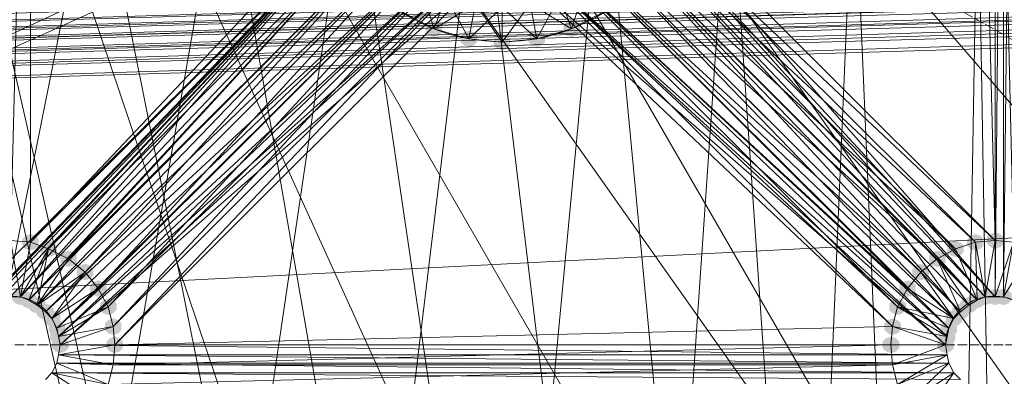
# Model space of a CAD drawing. Units: centimetres. Extents: x -1894 to 2506, y -1481 to 2919.
# Drawn here: x -13 to 69, y 592 to 621 of the extents above; entities that cross this region are included whole.
import ezdxf

# ---------------------------------------------------------------- set-up
doc = ezdxf.new("R2010")
doc.units = ezdxf.units.CM
doc.linetypes.add('PDF_IMPORT', pattern=[1, 0.8, -0.2])
doc.layers.add('МАФЫ НАШИ', color=250, linetype='Continuous', lineweight=25)

# ---------------------------------------------------------------- blocks, each defined once
blk = doc.blocks.new('дюн7978')
at = {"layer": 'МАФЫ НАШИ'}
for points in [[(21.166, 621.396), (20.754, 621.259), (20.479, 620.984), (20.479, 620.434), (20.754, 620.159), (21.166, 620.022), (21.578, 620.159), (21.853, 620.434), (21.853, 620.984), (21.578, 621.259)], [(21.166, 621.396), (20.754, 621.259), (20.479, 620.984), (20.479, 620.434), (20.754, 620.159), (21.166, 620.022), (21.578, 620.159), (21.853, 620.434), (21.853, 620.984), (21.578, 621.259)], [(32.575, 621.396), (32.163, 621.259), (31.888, 620.984), (31.888, 620.434), (32.163, 620.159), (32.575, 620.022), (32.987, 620.159), (33.262, 620.434), (33.262, 620.984), (32.987, 621.259)], [(24.053, 620.572), (23.64, 620.434), (23.365, 620.159), (23.365, 619.609), (23.64, 619.334), (24.053, 619.197), (24.465, 619.334), (24.74, 619.609), (24.74, 620.159), (24.465, 620.434)], [(24.053, 620.572), (23.64, 620.434), (23.365, 620.159), (23.365, 619.609), (23.64, 619.334), (24.053, 619.197), (24.465, 619.334), (24.74, 619.609), (24.74, 620.159), (24.465, 620.434)], [(26.802, 620.297), (26.389, 620.159), (26.115, 619.884), (26.115, 619.334), (26.389, 619.06), (26.802, 618.922), (27.214, 619.06), (27.489, 619.334), (27.489, 619.884), (27.214, 620.159)], [(29.688, 620.572), (29.276, 620.434), (29.001, 620.159), (29.001, 619.609), (29.276, 619.334), (29.688, 619.197), (30.101, 619.334), (30.376, 619.609), (30.376, 620.159), (30.101, 620.434)], [(-12.373, 603.664), (-12.786, 603.527), (-13.06, 603.252), (-13.06, 602.702), (-12.786, 602.427), (-12.373, 602.29), (-11.961, 602.427), (-11.686, 602.702), (-11.686, 603.252), (-11.961, 603.527)], [(66.114, 603.664), (65.702, 603.527), (65.427, 603.252), (65.427, 602.702), (65.702, 602.427), (66.114, 602.29), (66.527, 602.427), (66.802, 602.702), (66.802, 603.252), (66.527, 603.527)], [(67.764, 603.802), (67.351, 603.664), (67.076, 603.39), (67.076, 602.84), (67.351, 602.565), (67.764, 602.427), (68.176, 602.565), (68.451, 602.84), (68.451, 603.39), (68.176, 603.664)], [(-10.861, 603.115), (-11.274, 602.977), (-11.548, 602.702), (-11.548, 602.152), (-11.274, 601.878), (-10.861, 601.74), (-10.449, 601.878), (-10.174, 602.152), (-10.174, 602.702), (-10.449, 602.977)], [(64.465, 603.115), (64.052, 602.977), (63.778, 602.702), (63.778, 602.152), (64.052, 601.878), (64.465, 601.74), (64.877, 601.878), (65.152, 602.152), (65.152, 602.702), (64.877, 602.977)], [(-9.212, 602.29), (-9.624, 602.152), (-9.899, 601.878), (-9.899, 601.328), (-9.624, 601.053), (-9.212, 600.915), (-8.799, 601.053), (-8.524, 601.328), (-8.524, 601.878), (-8.799, 602.152)], [(62.953, 602.29), (62.54, 602.152), (62.265, 601.878), (62.265, 601.328), (62.54, 601.053), (62.953, 600.915), (63.365, 601.053), (63.64, 601.328), (63.64, 601.878), (63.365, 602.152)], [(-7.837, 601.19), (-8.249, 601.053), (-8.524, 600.778), (-8.524, 600.228), (-8.249, 599.953), (-7.837, 599.816), (-7.425, 599.953), (-7.15, 600.228), (-7.15, 600.778), (-7.425, 601.053)], [(61.578, 601.19), (61.166, 601.053), (60.891, 600.778), (60.891, 600.228), (61.166, 599.953), (61.578, 599.816), (61.991, 599.953), (62.265, 600.228), (62.265, 600.778), (61.991, 601.053)], [(-6.737, 599.816), (-7.15, 599.678), (-7.425, 599.403), (-7.425, 598.853), (-7.15, 598.579), (-6.737, 598.441), (-6.325, 598.579), (-6.05, 598.853), (-6.05, 599.403), (-6.325, 599.678)], [(60.479, 599.816), (60.066, 599.678), (59.791, 599.403), (59.791, 598.853), (60.066, 598.579), (60.479, 598.441), (60.891, 598.579), (61.166, 598.853), (61.166, 599.403), (60.891, 599.678)], [(-13.198, 599.128), (-13.61, 598.991), (-13.885, 598.716), (-13.885, 598.166), (-13.61, 597.891), (-13.198, 597.754), (-12.786, 597.891), (-12.511, 598.166), (-12.511, 598.716), (-12.786, 598.991)], [(-12.511, 598.853), (-12.923, 598.716), (-13.198, 598.441), (-13.198, 597.891), (-12.923, 597.616), (-12.511, 597.479), (-12.098, 597.616), (-11.823, 597.891), (-11.823, 598.441), (-12.098, 598.716)], [(66.252, 598.853), (65.839, 598.716), (65.564, 598.441), (65.564, 597.891), (65.839, 597.616), (66.252, 597.479), (66.664, 597.616), (66.939, 597.891), (66.939, 598.441), (66.664, 598.716)], [(66.252, 598.853), (65.839, 598.716), (65.564, 598.441), (65.564, 597.891), (65.839, 597.616), (66.252, 597.479), (66.664, 597.616), (66.939, 597.891), (66.939, 598.441), (66.664, 598.716)], [(66.252, 598.853), (65.839, 598.716), (65.564, 598.441), (65.564, 597.891), (65.839, 597.616), (66.252, 597.479), (66.664, 597.616), (66.939, 597.891), (66.939, 598.441), (66.664, 598.716)], [(66.939, 599.128), (66.527, 598.991), (66.252, 598.716), (66.252, 598.166), (66.527, 597.891), (66.939, 597.754), (67.351, 597.891), (67.626, 598.166), (67.626, 598.716), (67.351, 598.991)], [(66.939, 599.128), (66.527, 598.991), (66.252, 598.716), (66.252, 598.166), (66.527, 597.891), (66.939, 597.754), (67.351, 597.891), (67.626, 598.166), (67.626, 598.716), (67.351, 598.991)], [(66.939, 599.128), (66.527, 598.991), (66.252, 598.716), (66.252, 598.166), (66.527, 597.891), (66.939, 597.754), (67.351, 597.891), (67.626, 598.166), (67.626, 598.716), (67.351, 598.991)], [(67.764, 599.128), (67.351, 598.991), (67.076, 598.716), (67.076, 598.166), (67.351, 597.891), (67.764, 597.754), (68.176, 597.891), (68.451, 598.166), (68.451, 598.716), (68.176, 598.991)], [(67.764, 599.128), (67.351, 598.991), (67.076, 598.716), (67.076, 598.166), (67.351, 597.891), (67.764, 597.754), (68.176, 597.891), (68.451, 598.166), (68.451, 598.716), (68.176, 598.991)], [(67.764, 599.128), (67.351, 598.991), (67.076, 598.716), (67.076, 598.166), (67.351, 597.891), (67.764, 597.754), (68.176, 597.891), (68.451, 598.166), (68.451, 598.716), (68.176, 598.991)], [(68.451, 599.128), (68.039, 598.991), (67.764, 598.716), (67.764, 598.166), (68.039, 597.891), (68.451, 597.754), (68.863, 597.891), (69.138, 598.166), (69.138, 598.716), (68.863, 598.991)], [(68.451, 599.128), (68.039, 598.991), (67.764, 598.716), (67.764, 598.166), (68.039, 597.891), (68.451, 597.754), (68.863, 597.891), (69.138, 598.166), (69.138, 598.716), (68.863, 598.991)], [(68.451, 599.128), (68.039, 598.991), (67.764, 598.716), (67.764, 598.166), (68.039, 597.891), (68.451, 597.754), (68.863, 597.891), (69.138, 598.166), (69.138, 598.716), (68.863, 598.991)], [(-11.823, 598.441), (-12.236, 598.304), (-12.511, 598.029), (-12.511, 597.479), (-12.236, 597.204), (-11.823, 597.067), (-11.411, 597.204), (-11.136, 597.479), (-11.136, 598.029), (-11.411, 598.304)], [(-11.136, 597.891), (-11.548, 597.754), (-11.823, 597.479), (-11.823, 596.929), (-11.548, 596.654), (-11.136, 596.517), (-10.724, 596.654), (-10.449, 596.929), (-10.449, 597.479), (-10.724, 597.754)], [(-5.913, 598.304), (-6.325, 598.166), (-6.6, 597.891), (-6.6, 597.341), (-6.325, 597.067), (-5.913, 596.929), (-5.5, 597.067), (-5.225, 597.341), (-5.225, 597.891), (-5.5, 598.166)], [(59.654, 598.304), (59.241, 598.166), (58.967, 597.891), (58.967, 597.341), (59.241, 597.067), (59.654, 596.929), (60.066, 597.067), (60.341, 597.341), (60.341, 597.891), (60.066, 598.166)], [(64.877, 597.891), (64.465, 597.754), (64.19, 597.479), (64.19, 596.929), (64.465, 596.654), (64.877, 596.517), (65.29, 596.654), (65.564, 596.929), (65.564, 597.479), (65.29, 597.754)], [(64.877, 597.891), (64.465, 597.754), (64.19, 597.479), (64.19, 596.929), (64.465, 596.654), (64.877, 596.517), (65.29, 596.654), (65.564, 596.929), (65.564, 597.479), (65.29, 597.754)], [(64.877, 597.891), (64.465, 597.754), (64.19, 597.479), (64.19, 596.929), (64.465, 596.654), (64.877, 596.517), (65.29, 596.654), (65.564, 596.929), (65.564, 597.479), (65.29, 597.754)], [(64.877, 597.891), (64.465, 597.754), (64.19, 597.479), (64.19, 596.929), (64.465, 596.654), (64.877, 596.517), (65.29, 596.654), (65.564, 596.929), (65.564, 597.479), (65.29, 597.754)], [(65.564, 598.441), (65.152, 598.304), (64.877, 598.029), (64.877, 597.479), (65.152, 597.204), (65.564, 597.067), (65.977, 597.204), (66.252, 597.479), (66.252, 598.029), (65.977, 598.304)], [(65.564, 598.441), (65.152, 598.304), (64.877, 598.029), (64.877, 597.479), (65.152, 597.204), (65.564, 597.067), (65.977, 597.204), (66.252, 597.479), (66.252, 598.029), (65.977, 598.304)], [(65.564, 598.441), (65.152, 598.304), (64.877, 598.029), (64.877, 597.479), (65.152, 597.204), (65.564, 597.067), (65.977, 597.204), (66.252, 597.479), (66.252, 598.029), (65.977, 598.304)], [(65.564, 598.441), (65.152, 598.304), (64.877, 598.029), (64.877, 597.479), (65.152, 597.204), (65.564, 597.067), (65.977, 597.204), (66.252, 597.479), (66.252, 598.029), (65.977, 598.304)], [(-10.586, 597.341), (-10.999, 597.204), (-11.274, 596.929), (-11.274, 596.379), (-10.999, 596.104), (-10.586, 595.967), (-10.174, 596.104), (-9.899, 596.379), (-9.899, 596.929), (-10.174, 597.204)], [(-10.586, 597.341), (-10.999, 597.204), (-11.274, 596.929), (-11.274, 596.379), (-10.999, 596.104), (-10.586, 595.967), (-10.174, 596.104), (-9.899, 596.379), (-9.899, 596.929), (-10.174, 597.204)], [(-10.586, 597.341), (-10.999, 597.204), (-11.274, 596.929), (-11.274, 596.379), (-10.999, 596.104), (-10.586, 595.967), (-10.174, 596.104), (-9.899, 596.379), (-9.899, 596.929), (-10.174, 597.204)], [(-10.586, 597.341), (-10.999, 597.204), (-11.274, 596.929), (-11.274, 596.379), (-10.999, 596.104), (-10.586, 595.967), (-10.174, 596.104), (-9.899, 596.379), (-9.899, 596.929), (-10.174, 597.204)], [(64.327, 597.341), (63.915, 597.204), (63.64, 596.929), (63.64, 596.379), (63.915, 596.104), (64.327, 595.967), (64.74, 596.104), (65.015, 596.379), (65.015, 596.929), (64.74, 597.204)], [(-10.174, 596.517), (-10.586, 596.379), (-10.861, 596.104), (-10.861, 595.555), (-10.586, 595.28), (-10.174, 595.142), (-9.761, 595.28), (-9.487, 595.555), (-9.487, 596.104), (-9.761, 596.379)], [(-5.5, 596.654), (-5.913, 596.517), (-6.188, 596.242), (-6.188, 595.692), (-5.913, 595.417), (-5.5, 595.28), (-5.088, 595.417), (-4.813, 595.692), (-4.813, 596.242), (-5.088, 596.517)], [(59.241, 596.654), (58.829, 596.517), (58.554, 596.242), (58.554, 595.692), (58.829, 595.417), (59.241, 595.28), (59.654, 595.417), (59.929, 595.692), (59.929, 596.242), (59.654, 596.517)], [(63.915, 596.517), (63.503, 596.379), (63.228, 596.104), (63.228, 595.555), (63.503, 595.28), (63.915, 595.142), (64.327, 595.28), (64.602, 595.555), (64.602, 596.104), (64.327, 596.379)], [(-10.036, 595.829), (-10.449, 595.692), (-10.724, 595.417), (-10.724, 594.867), (-10.449, 594.592), (-10.036, 594.455), (-9.624, 594.592), (-9.349, 594.867), (-9.349, 595.417), (-9.624, 595.692)], [(63.778, 595.829), (63.365, 595.692), (63.09, 595.417), (63.09, 594.867), (63.365, 594.592), (63.778, 594.455), (64.19, 594.592), (64.465, 594.867), (64.465, 595.417), (64.19, 595.692)], [(-9.899, 595.142), (-10.311, 595.005), (-10.586, 594.73), (-10.586, 594.18), (-10.311, 593.905), (-9.899, 593.768), (-9.487, 593.905), (-9.212, 594.18), (-9.212, 594.73), (-9.487, 595.005)], [(-9.899, 595.142), (-10.311, 595.005), (-10.586, 594.73), (-10.586, 594.18), (-10.311, 593.905), (-9.899, 593.768), (-9.487, 593.905), (-9.212, 594.18), (-9.212, 594.73), (-9.487, 595.005)], [(-5.363, 595.142), (-5.775, 595.005), (-6.05, 594.73), (-6.05, 594.18), (-5.775, 593.905), (-5.363, 593.768), (-4.951, 593.905), (-4.676, 594.18), (-4.676, 594.73), (-4.951, 595.005)], [(59.104, 595.142), (58.692, 595.005), (58.417, 594.73), (58.417, 594.18), (58.692, 593.905), (59.104, 593.768), (59.516, 593.905), (59.791, 594.18), (59.791, 594.73), (59.516, 595.005)], [(63.64, 595.142), (63.228, 595.005), (62.953, 594.73), (62.953, 594.18), (63.228, 593.905), (63.64, 593.768), (64.052, 593.905), (64.327, 594.18), (64.327, 594.73), (64.052, 595.005)], [(63.64, 595.142), (63.228, 595.005), (62.953, 594.73), (62.953, 594.18), (63.228, 593.905), (63.64, 593.768), (64.052, 593.905), (64.327, 594.18), (64.327, 594.73), (64.052, 595.005)]]:
    blk.add_hatch(color=256, dxfattribs=at).paths.add_polyline_path(points)
at = {"layer": 'МАФЫ НАШИ', "lineweight": 13}
for points in [[(-62.27, 359.405), (73.125, 1035.414), (-47.562, 340.299)], [(-31.892, 321.879), (73.125, 1035.414), (-15.122, 304.285)], [(39.86, 257.275), (73.125, 1035.414), (73.125, 235.145)], [(59.654, 243.529), (73.125, 1035.414)], [(73.125, 1035.414), (73.125, 235.145), (39.86, 257.275), (59.654, 243.529), (73.125, 235.145), (59.654, 1026.892)], [(39.86, 1013.284), (73.125, 235.145), (20.754, 998.576)], [(20.754, 998.576), (2.335, 982.768), (73.125, 235.145), (-15.122, 966.136), (2.335, 982.768), (20.754, 998.576)], [(73.125, 1035.414), (2.335, 982.768), (-15.122, 966.136), (-31.892, 948.542), (73.125, 235.145), (-47.562, 930.26), (-31.892, 948.542), (-15.122, 966.136), (73.125, 1035.414), (-31.892, 948.542), (-47.562, 930.26), (-62.27, 911.154), (73.125, 235.145), (-76.015, 891.36), (-62.27, 911.154), (-47.562, 930.26), (73.125, 1035.414), (-62.27, 911.154), (-76.015, 891.36), (-88.661, 870.742), (73.125, 235.145)], [(18.142, 635.279), (-91.273, 584.146)], [(64.877, 591.568), (64.327, 592.118), (61.578, 588.269)], [(60.479, 589.644), (64.327, 592.118), (63.915, 592.943), (60.479, 589.644)], [(59.654, 591.156), (63.915, 592.943), (63.778, 593.63), (59.654, 591.156), (59.241, 592.805), (63.64, 594.455), (59.104, 594.455), (59.241, 592.805), (63.778, 593.63), (63.64, 594.455), (63.778, 593.63), (63.915, 592.943), (63.778, 593.63), (63.915, 592.943), (64.327, 592.118), (63.915, 592.943), (64.327, 592.118), (64.877, 591.568), (64.327, 592.118), (64.877, 591.568)], [(95.255, 565.314), (103.777, 574.249), (107.489, 580.022), (103.777, 574.249), (90.581, 560.503), (103.777, 574.249), (-22.27, 720.365), (90.581, 560.503), (76.011, 550.194), (-22.27, 720.365), (-36.84, 709.918), (76.011, 550.194), (59.654, 542.634), (76.011, 550.194), (81.097, 553.768), (76.011, 550.194), (65.29, 545.246)], [(8.383, 539.335), (21.441, 537.136), (28.314, 537.548), (21.441, 537.136), (1.51, 540.435), (21.441, 537.136), (-36.84, 709.918), (1.51, 540.435), (-17.459, 547.582), (1.51, 540.435), (8.383, 539.335), (1.51, 540.435), (-10.861, 545.108)], [(47.558, 539.61), (59.654, 542.634), (65.29, 545.246), (59.654, 542.634), (41.235, 538.098), (59.654, 542.634), (-36.84, 709.918), (41.235, 538.098), (21.441, 537.136), (41.235, 538.098), (47.558, 539.61), (41.235, 538.098), (28.314, 537.548)], [(66.114, 667.582), (67.764, 603.115), (67.764, 667.444)], [(69.276, 598.166), (68.451, 598.441), (69.276, 672.392)], [(68.451, 672.118), (68.451, 598.441), (67.764, 598.441), (35.599, 635.279)], [(35.324, 633.63), (67.764, 598.441), (66.939, 598.441), (35.324, 633.63)], [(34.912, 632.118), (66.939, 598.441), (66.252, 598.166), (34.912, 632.118)], [(34.087, 630.468), (64.877, 597.204), (32.987, 629.094)], [(34.087, 630.468), (65.564, 597.754), (64.877, 597.204), (64.327, 596.654), (32.987, 629.094)], [(31.613, 627.994), (64.327, 596.654), (60.479, 599.128), (61.578, 600.503), (64.327, 596.654), (64.877, 597.204), (61.578, 600.503), (62.953, 601.603), (64.465, 602.427), (34.087, 630.468)], [(34.912, 632.118), (64.465, 602.427), (62.953, 601.603), (66.252, 598.166), (64.465, 602.427), (66.114, 602.977), (66.252, 598.166), (66.939, 598.441), (66.114, 602.977), (67.764, 603.115), (66.939, 598.441), (67.764, 598.441), (67.764, 603.115), (69.276, 602.977), (67.764, 598.441), (68.451, 598.441), (69.276, 602.977)], [(64.465, 602.427), (66.114, 602.977), (34.912, 632.118), (35.324, 633.63), (66.114, 602.977), (67.764, 603.115), (35.324, 633.63), (35.599, 635.279), (67.764, 603.115), (69.276, 602.977), (67.764, 667.444), (69.276, 667.582)], [(-13.198, 598.441), (-14.023, 598.441), (18.28, 633.63), (18.142, 635.279), (-12.373, 602.977), (-12.373, 667.582), (-14.023, 603.115), (-12.373, 602.977), (-14.023, 603.115), (-13.198, 598.441), (-12.373, 602.977), (-10.861, 602.427)], [(35.462, 622.221), (32.575, 620.709), (33.812, 624.558)], [(31.613, 623.458), (32.575, 620.709), (29.688, 619.884), (31.613, 623.458)], [(29.139, 622.771), (29.688, 619.884), (26.802, 619.609), (29.139, 622.771)], [(26.802, 622.496), (26.802, 619.609), (24.053, 619.884), (26.802, 622.496)], [(24.603, 622.771), (24.053, 619.884), (21.166, 620.709), (24.603, 622.771)], [(22.128, 623.458), (21.166, 620.709), (18.28, 622.221)], [(18.28, 622.221), (21.166, 620.709), (19.929, 624.558)], [(22.128, 623.458), (21.166, 620.709), (24.053, 619.884), (22.128, 623.458)], [(24.603, 622.771), (24.053, 619.884), (26.802, 619.609), (24.603, 622.771)], [(26.802, 622.496), (26.802, 619.609), (29.688, 619.884), (26.802, 622.496)], [(29.139, 622.771), (29.688, 619.884), (32.575, 620.709), (29.139, 622.771)], [(31.613, 623.458), (32.575, 620.709), (35.462, 622.221)], [(-180.619, 611.637), (-180.619, 612.874), (812.501, 641.465), (-180.619, 611.637), (-180.619, 612.874), (812.501, 642.565)], [(812.501, 643.664), (-180.619, 612.874), (-180.619, 613.974), (812.501, 643.664)], [(812.501, 644.626), (-180.619, 613.974), (-180.757, 614.936), (812.501, 644.626)], [(812.501, 645.589), (-180.757, 614.936), (-180.757, 615.761), (812.501, 645.589)], [(812.501, 646.276), (-180.757, 615.761), (-180.757, 616.448), (812.501, 646.276)], [(812.501, 642.565), (-180.619, 612.874), (-180.619, 613.836), (812.501, 642.565)], [(812.501, 643.664), (-180.619, 613.836), (-180.757, 614.936), (812.501, 643.664)], [(812.501, 644.764), (-180.757, 614.936), (-180.757, 615.761), (812.501, 644.764)], [(812.501, 645.589), (-180.757, 615.761), (-180.757, 616.448), (812.501, 645.589)], [(812.501, 646.826), (-180.757, 616.998), (-180.757, 617.41), (-179.107, 590.606), (-180.757, 617.41), (-179.107, 590.606), (-172.784, 544.833), (-179.107, 590.606), (-172.784, 544.833), (-170.173, 531.363), (812.501, 641.465), (-172.784, 544.833), (-179.107, 590.606), (812.501, 641.465)], [(812.501, 641.465), (-180.619, 611.637), (-179.107, 590.606), (-172.784, 544.833), (812.501, 641.465), (-180.619, 611.637), (-179.107, 590.606), (812.501, 641.465)], [(-81.788, 534.249), (18.28, 633.63), (-16.909, 597.204)], [(-15.535, 598.166), (18.28, 633.63), (-14.71, 598.441)], [(-14.023, 598.441), (-13.198, 598.441), (18.28, 633.63)], [(18.829, 632.118), (-10.861, 602.427), (-9.212, 601.603), (18.829, 632.118)], [(19.654, 630.468), (-7.837, 600.503), (20.754, 629.094)], [(19.654, 630.468), (-9.212, 601.603), (-7.837, 600.503), (-6.737, 599.128), (20.754, 629.094)], [(22.128, 627.994), (-6.737, 599.128), (-5.913, 597.616), (22.128, 627.994)], [(23.64, 627.169), (-5.913, 597.616), (-5.5, 595.967), (23.64, 627.169)], [(25.29, 626.757), (-5.5, 595.967), (-5.363, 594.455), (25.29, 626.757)], [(26.802, 626.62), (-5.363, 594.455), (-5.5, 592.805), (59.104, 594.455), (59.241, 592.805), (-5.5, 592.805), (-5.913, 591.156), (59.241, 592.805), (59.654, 591.156)], [(-12.511, 598.166), (18.829, 632.118), (19.654, 630.468), (-12.511, 598.166), (-11.823, 597.754)], [(62.953, 601.603), (34.087, 630.468)], [(32.987, 629.094), (62.953, 601.603), (61.578, 600.503), (60.479, 599.128), (31.613, 627.994)], [(32.987, 629.094), (61.578, 600.503), (31.613, 627.994)], [(30.101, 627.169), (60.479, 599.128), (59.654, 597.616), (30.101, 627.169)], [(28.451, 626.757), (59.654, 597.616), (59.241, 595.967), (28.451, 626.757)], [(26.802, 626.62), (63.64, 594.455), (59.241, 595.967), (59.104, 594.455), (63.64, 594.455), (63.778, 595.142), (59.241, 595.967), (59.654, 597.616), (63.778, 595.142), (63.915, 595.829), (30.101, 627.169)], [(31.613, 627.994), (63.915, 595.829), (64.327, 596.654)], [(34.087, 630.468), (66.252, 598.166), (65.564, 597.754), (64.877, 597.204), (62.953, 601.603), (65.564, 597.754), (66.252, 598.166)], [(-11.136, 597.204), (-11.823, 597.754), (-7.837, 600.503), (-11.136, 597.204), (-10.586, 596.654), (-7.837, 600.503), (-6.737, 599.128), (-10.586, 596.654), (-10.174, 595.829), (-6.737, 599.128), (-5.913, 597.616), (-10.174, 595.829), (-10.036, 595.142), (-5.913, 597.616), (-5.5, 595.967), (-9.899, 594.455), (-5.363, 594.455), (-5.5, 595.967), (-10.036, 595.142), (-9.899, 594.455), (26.802, 626.62)], [(25.29, 626.757), (-9.899, 594.455), (-10.036, 595.142), (25.29, 626.757)], [(23.64, 627.169), (-10.036, 595.142), (-10.174, 595.829), (23.64, 627.169)], [(59.241, 595.967), (59.104, 594.455), (-5.363, 594.455), (59.241, 595.967), (26.802, 626.62), (28.451, 626.757), (63.64, 594.455), (63.778, 595.142), (28.451, 626.757), (30.101, 627.169), (63.778, 595.142), (63.915, 595.829)], [(21.166, 620.709), (21.166, 620.709)], [(32.575, 620.709), (32.575, 620.709)], [(32.575, 620.709), (32.575, 620.709)], [(24.053, 619.884), (24.053, 619.884)], [(26.802, 619.609), (26.802, 619.609)], [(26.802, 619.609), (26.802, 619.609)], [(29.688, 619.884), (29.688, 619.884)], [(29.688, 619.884), (29.688, 619.884)], [(-12.373, 602.977), (-12.373, 602.977)], [(66.114, 602.977), (66.114, 602.977)], [(67.764, 603.115), (67.764, 603.115)], [(-9.212, 601.603), (-10.861, 602.427), (-11.823, 597.754), (-9.212, 601.603), (-7.837, 600.503)], [(-10.861, 602.427), (-10.861, 602.427)], [(64.465, 602.427), (64.465, 602.427)], [(69.276, 598.166), (68.451, 598.441), (70.925, 602.427), (69.276, 598.166), (69.963, 597.754)], [(-9.212, 601.603), (-9.212, 601.603)], [(62.953, 601.603), (62.953, 601.603)], [(-7.837, 600.503), (-7.837, 600.503)], [(61.578, 600.503), (61.578, 600.503)], [(-6.737, 599.128), (-6.737, 599.128)], [(59.654, 597.616), (60.479, 599.128)], [(60.479, 599.128), (60.479, 599.128)], [(-13.198, 598.441), (-13.198, 598.441)], [(-13.198, 598.441), (-13.198, 598.441)], [(-12.511, 598.166), (-12.511, 598.166)], [(-12.511, 598.166), (-12.511, 598.166)], [(66.252, 598.166), (66.252, 598.166)], [(66.939, 598.441), (66.939, 598.441)], [(67.764, 598.441), (67.764, 598.441)], [(68.451, 598.441), (68.451, 598.441)], [(-11.823, 597.754), (-11.823, 597.754)], [(-11.823, 597.754), (-11.823, 597.754)], [(-11.136, 597.204), (-10.586, 596.654), (-11.136, 597.204)], [(-11.136, 597.204), (-11.136, 597.204)], [(-11.136, 597.204), (-11.136, 597.204)], [(-5.913, 597.616), (-5.913, 597.616)], [(59.654, 597.616), (59.654, 597.616)], [(64.327, 596.654), (64.327, 596.654)], [(64.327, 596.654), (64.327, 596.654)], [(-10.174, 595.829), (-10.174, 595.829)], [(-5.5, 595.967), (-5.5, 595.967)], [(59.241, 595.967), (59.241, 595.967)], [(63.915, 595.829), (63.915, 595.829)], [(-10.036, 595.142), (-10.036, 595.142)], [(63.778, 595.142), (63.778, 595.142)], [(-11.136, 591.568), (-10.586, 592.118), (64.877, 591.568), (64.327, 592.118), (-10.586, 592.118), (-10.174, 592.943), (64.327, 592.118), (63.915, 592.943), (-10.174, 592.943), (-10.036, 593.63), (63.915, 592.943), (63.778, 593.63), (-10.036, 593.63), (-9.899, 594.455), (-10.036, 593.63), (-5.363, 594.455), (-9.899, 594.455), (-10.036, 593.63), (-10.174, 592.943), (-10.036, 593.63), (-10.174, 592.943), (-10.586, 592.118), (-10.174, 592.943), (-10.586, 592.118), (-11.136, 591.568), (-10.586, 592.118), (-11.136, 591.568)], [(-11.136, 591.568), (-10.586, 592.118), (-6.737, 589.644)], [(-5.913, 591.156), (-10.586, 592.118), (-10.174, 592.943), (-5.913, 591.156), (-5.5, 592.805), (-10.174, 592.943), (-10.036, 593.63), (-5.5, 592.805), (-5.363, 594.455)], [(-10.036, 593.63), (-9.899, 594.455), (-10.036, 593.63)], [(-9.899, 594.455), (-9.899, 594.455)], [(-9.899, 594.455), (-9.899, 594.455)], [(-9.899, 594.455), (-9.899, 594.455)], [(-5.363, 594.455), (-5.363, 594.455)], [(59.104, 594.455), (59.104, 594.455)], [(59.104, 594.455), (59.104, 594.455)], [(63.778, 593.63), (63.64, 594.455), (63.778, 593.63)], [(63.64, 594.455), (63.64, 594.455)], [(63.64, 594.455), (63.64, 594.455)], [(-10.036, 593.63), (-10.036, 593.63)], [(-10.036, 593.63), (-10.036, 593.63)], [(-10.036, 593.63), (-10.036, 593.63)], [(-10.036, 593.63), (-10.036, 593.63)], [(63.778, 593.63), (63.778, 593.63)], [(63.778, 593.63), (63.778, 593.63)], [(63.778, 593.63), (63.778, 593.63)], [(63.778, 593.63), (63.778, 593.63)], [(-10.174, 592.943), (-10.174, 592.943)], [(-10.174, 592.943), (-10.174, 592.943)], [(-10.174, 592.943), (-10.174, 592.943)], [(-10.174, 592.943), (-10.174, 592.943)], [(-5.5, 592.805), (-5.5, 592.805)], [(-5.5, 592.805), (-5.5, 592.805)], [(59.241, 592.805), (59.241, 592.805)], [(59.241, 592.805), (59.241, 592.805)], [(63.915, 592.943), (63.915, 592.943)], [(63.915, 592.943), (63.915, 592.943)], [(63.915, 592.943), (63.915, 592.943)], [(63.915, 592.943), (63.915, 592.943)], [(-10.586, 592.118), (-10.586, 592.118)], [(-10.586, 592.118), (-10.586, 592.118)], [(-10.586, 592.118), (-10.586, 592.118)], [(-10.586, 592.118), (-10.586, 592.118)], [(64.327, 592.118), (64.327, 592.118)], [(64.327, 592.118), (64.327, 592.118)], [(64.327, 592.118), (64.327, 592.118)], [(64.327, 592.118), (64.327, 592.118)]]:
    blk.add_lwpolyline(points, dxfattribs=at)
for points in [[(315.735, 1045.448, 1), (315.735, 225.11, 1)], [(42.472, 635.279, -0.914364), (11.544, 632.393), (11.269, 635.279), (11.544, 632.393), (11.269, 635.279, -0.370436), (24.053, 650.537, -0.475478)]]:
    blk.add_lwpolyline(points, format="xyb", close=True, dxfattribs=at)
for points in [[(20.754, 271.983), (2.335, 287.653), (73.125, 1035.414), (20.754, 271.983), (39.86, 257.275)], [(67.764, 672.118), (67.764, 598.441), (68.451, 672.118)], [(812.501, 642.565), (-180.619, 611.637), (812.501, 641.465)], [(64.327, 596.654), (59.654, 597.616), (63.915, 595.829)], [(63.64, 594.455), (-9.899, 594.455), (63.778, 593.63)]]:
    blk.add_lwpolyline(points, close=True, dxfattribs=at)
for points in [[(70.513, 591.568), (71.063, 592.118), (70.513, 591.568), (71.063, 592.118), (71.475, 592.943), (71.063, 592.118), (71.475, 592.943), (71.75, 593.63), (71.475, 592.943), (71.75, 593.63), (71.75, 594.455), (76.423, 594.455), (71.75, 593.63), (71.75, 594.455, 0.216609), (71.063, 596.654, 0.751067), (63.64, 594.455)], [(18.142, 635.279, 0.992157), (35.599, 635.279, 0.992157), (18.142, 635.279), (18.28, 633.63), (-91.273, 584.146)], [(-16.222, 597.754), (18.28, 633.63), (-12.373, 602.977), (-10.861, 602.427), (18.28, 633.63), (18.829, 632.118), (-13.198, 598.441), (-12.511, 598.166), (-13.198, 598.441), (-10.861, 602.427), (-12.511, 598.166), (-11.823, 597.754), (19.654, 630.468), (20.754, 629.094), (-11.823, 597.754), (-11.136, 597.204), (-10.586, 596.654), (22.128, 627.994), (20.754, 629.094), (-11.136, 597.204), (22.128, 627.994), (-10.174, 595.829), (-10.586, 596.654, -0.075833), (-9.899, 594.455)]]:
    blk.add_lwpolyline(points, format="xyb", dxfattribs=at)
at = {"layer": 'МАФЫ НАШИ', "linetype": 'PDF_IMPORT', "lineweight": 13}
for points in [[(508.723, 374.8), (-18.696, 668.819)], [(-9.899, 594.455), (-10.174, 595.829)], [(76.423, 594.455), (63.64, 594.455), (63.915, 595.829)], [(-22.682, 594.455), (-5.363, 594.455)]]:
    blk.add_lwpolyline(points, dxfattribs=at)
at = {"layer": 'МАФЫ НАШИ', "lineweight": 30}
blk.add_circle((306.315, 719.399), 2200, dxfattribs=at)
at = {"layer": 'МАФЫ НАШИ', "lineweight": 13}
blk.add_arc((-13.978, 594.478), 4.03, 32.68636, 180.32237, dxfattribs=at)

msp = doc.modelspace()

# ---------------------------------------------------------------- block references
at = {"layer": 'МАФЫ НАШИ'}
msp.add_blockref('дюн7978', (0, 0), dxfattribs=at)

doc.saveas('drawing.dxf')
